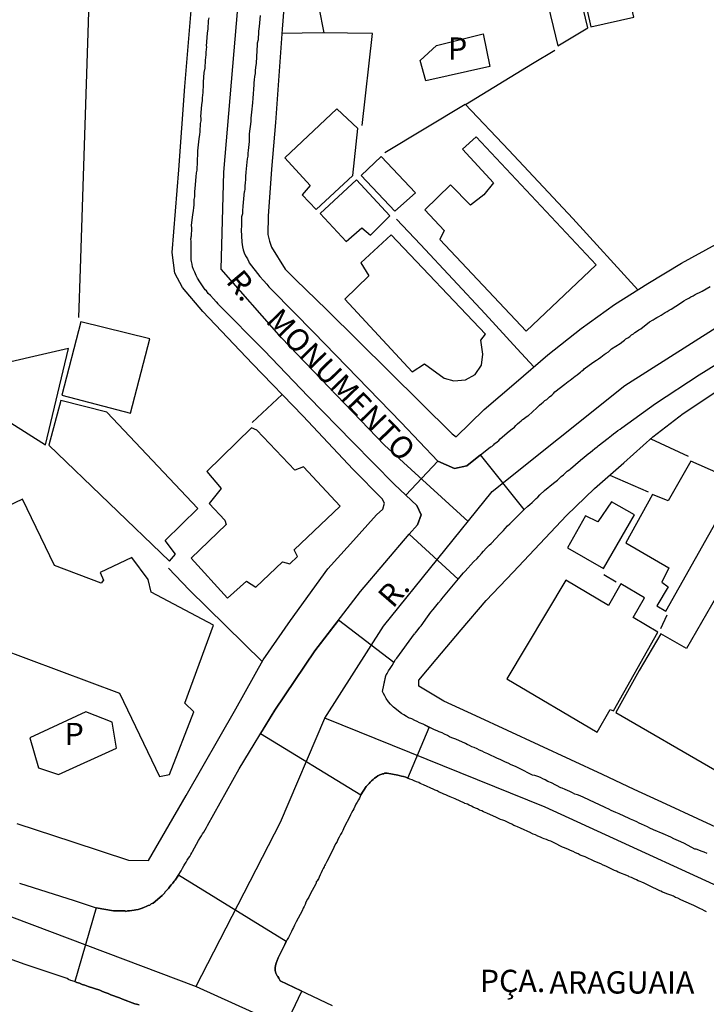
# Model space of a CAD drawing. Units: millimetres. Extents: x 173491 to 175910, y 1665949 to 1668728.
# Drawn here: x 174630 to 174707, y 1668264 to 1668374 of the extents above; entities that cross this region are included whole.
import ezdxf
from ezdxf.enums import TextEntityAlignment as Align

# ---------------------------------------------------------------- set-up
doc = ezdxf.new("R2010")
doc.units = ezdxf.units.MM
doc.header["$MEASUREMENT"] = 0
for name, color, linetype in [('IMAGEM', 7, 'Continuous'), ('V-AREA_VERDE', 3, 'Continuous'), ('V-CRUZAMENTO', 1, 'Continuous'), ('V-EDIFICACAO', 2, 'Continuous'), ('V-EIXO_DE_LOGRADOURO', 3, 'Continuous'), ('V-LOTE', 1, 'Continuous'), ('V-NOME_DOS_LOGRADOUROS', 7, 'Continuous'), ('V-QUADRA', 2, 'Continuous'), ('V-TESTADA', 5, 'Continuous')]:
    doc.layers.add(name, color=color, linetype=linetype)
picture_1 = doc.add_image_def('image1.jpg', size_in_pixel=(4029, 4628))

msp = doc.modelspace()

# ---------------------------------------------------------------- linework, layer by layer
at = {"layer": 'V-AREA_VERDE'}
msp.add_lwpolyline([(174707.49, 1668274.29), (174707.27, 1668274.42), (174707.01, 1668274.55), (174706.8, 1668274.64), (174706.59, 1668274.74), (174706.35, 1668274.85), (174706.07, 1668275), (174705.79, 1668275.13), (174704.62, 1668275.66), (174704.27, 1668275.82), (174704.02, 1668275.92), (174703.78, 1668276.05), (174703.5, 1668276.18), (174703.25, 1668276.24), (174703.03, 1668276.33), (174702.78, 1668276.43), (174702.56, 1668276.52), (174702.35, 1668276.63), (174702.24, 1668276.67), (174701.1, 1668277.23), (174700.72, 1668277.4), (174700.51, 1668277.51), (174700.25, 1668277.63), (174700.04, 1668277.7), (174699.82, 1668277.8), (174699.62, 1668277.89), (174699.37, 1668278.02), (174699.07, 1668278.15), (174698.83, 1668278.25), (174698.73, 1668278.3), (174697.59, 1668278.75), (174697.38, 1668278.87), (174697.17, 1668278.96), (174696.95, 1668279.05), (174696.72, 1668279.18), (174696.42, 1668279.32), (174696.18, 1668279.43), (174695.9, 1668279.56), (174695.65, 1668279.69), (174695.35, 1668279.82), (174695.07, 1668279.92), (174694.96, 1668279.97), (174693.87, 1668280.48), (174693.53, 1668280.59), (174693.31, 1668280.67), (174693.08, 1668280.8), (174692.78, 1668280.93), (174692.52, 1668281.06), (174692.22, 1668281.19), (174692, 1668281.29), (174691.75, 1668281.4), (174691.43, 1668281.53), (174691.32, 1668281.57), (174690.38, 1668282.04), (174690.02, 1668282.22), (174689.76, 1668282.3), (174689.55, 1668282.43), (174689.29, 1668282.51), (174689.07, 1668282.58), (174688.86, 1668282.69), (174688.58, 1668282.81), (174688.3, 1668282.94), (174688.05, 1668283.03), (174687.83, 1668283.13), (174687.77, 1668283.16), (174686.63, 1668283.69), (174686.29, 1668283.84), (174686.08, 1668283.93), (174685.86, 1668284.01), (174685.63, 1668284.16), (174685.37, 1668284.27), (174685.09, 1668284.4), (174684.85, 1668284.5), (174684.62, 1668284.61), (174684.36, 1668284.68), (174684.15, 1668284.78), (174683.91, 1668284.89), (174682.86, 1668285.36), (174682.48, 1668285.51), (174682.27, 1668285.64), (174682.01, 1668285.73), (174681.8, 1668285.85), (174681.58, 1668285.94), (174681.32, 1668286.05), (174681.11, 1668286.15), (174680.85, 1668286.28), (174680.66, 1668286.37), (174680.38, 1668286.47), (174680.32, 1668286.5), (174679.27, 1668286.97), (174678.93, 1668287.12), (174678.71, 1668287.22), (174678.46, 1668287.33), (174678.24, 1668287.44), (174678.03, 1668287.52), (174678.03, 1668287.52), (174677.81, 1668287.63), (174677.51, 1668287.74), (174677.28, 1668287.87), (174677.04, 1668287.97), (174676.89, 1668288.04), (174675.72, 1668288.55), (174675.37, 1668288.72), (174675.2, 1668288.81), (174674.94, 1668288.89), (174674.69, 1668289), (174674.47, 1668289.11), (174674.22, 1668289.19), (174673.96, 1668289.32), (174673.75, 1668289.41), (174673.49, 1668289.49), (174673.27, 1668289.54), (174673.02, 1668289.62), (174672.87, 1668289.65), (174671.65, 1668289.86), (174671.37, 1668289.86), (174671.3, 1668289.81), (174671.15, 1668289.79), (174671.05, 1668289.77), (174670.83, 1668289.69), (174670.62, 1668289.56), (174670.41, 1668289.43), (174670.23, 1668289.3), (174670.08, 1668289.17), (174669.89, 1668289.02), (174669.76, 1668288.87), (174669.63, 1668288.72), (174669.44, 1668288.51), (174669.31, 1668288.38), (174668.71, 1668287.42), (174668.54, 1668287.08), (174668.43, 1668286.86), (174668.28, 1668286.61), (174668.15, 1668286.39), (174668.03, 1668286.14), (174667.9, 1668285.88), (174667.79, 1668285.66), (174667.64, 1668285.41), (174667.56, 1668285.19), (174667.47, 1668285), (174666.85, 1668283.8), (174666.68, 1668283.44), (174666.57, 1668283.22), (174666.44, 1668282.99), (174666.27, 1668282.67), (174666.14, 1668282.41), (174666.03, 1668282.2), (174665.91, 1668281.98), (174665.76, 1668281.73), (174665.67, 1668281.51), (174665.59, 1668281.32), (174664.9, 1668279.97), (174664.79, 1668279.73), (174664.75, 1668279.67), (174664.71, 1668279.63), (174664.69, 1668279.5), (174664.64, 1668279.5), (174664.58, 1668279.37), (174664.47, 1668279.16), (174664.37, 1668278.94), (174664.24, 1668278.69), (174664.13, 1668278.47), (174664.02, 1668278.21), (174663.94, 1668278), (174663.89, 1668277.91), (174663.85, 1668277.91), (174663.83, 1668277.79), (174663.81, 1668277.74), (174663.76, 1668277.74), (174663.7, 1668277.68), (174663.68, 1668277.53), (174663.66, 1668277.46), (174663.02, 1668276.29), (174662.85, 1668275.95), (174662.72, 1668275.71), (174662.55, 1668275.39), (174662.44, 1668275.13), (174662.33, 1668274.92), (174662.25, 1668274.7), (174662.12, 1668274.42), (174661.45, 1668273.2), (174661.26, 1668272.82), (174661.13, 1668272.56), (174661.02, 1668272.35), (174660.92, 1668272.09), (174660.81, 1668271.88), (174660.7, 1668271.66), (174660.58, 1668271.41), (174660.45, 1668271.19), (174660.32, 1668270.96), (174660.17, 1668270.64), (174660.06, 1668270.4), (174659.44, 1668269.14), (174659.21, 1668268.54), (174659.14, 1668268.28), (174659.1, 1668268.02), (174659.1, 1668268.02), (174659.1, 1668267.72), (174659.18, 1668267.42), (174659.33, 1668267.12), (174659.4, 1668267.04), (174659.51, 1668266.85), (174659.66, 1668266.55), (174665.48, 1668263.78)], dxfattribs=at)
at = {"layer": 'V-CRUZAMENTO'}
for points in [[(174682.13, 1668325.61), (174680.6, 1668324.38), (174679.2, 1668324.07), (174677.35, 1668324.89), (174673.74, 1668321.07), (174674.98, 1668319.9), (174675.48, 1668318.88), (174675.07, 1668317.75), (174674.12, 1668316.7), (174679.64, 1668311.66), (174680.23, 1668312.37), (174680.4, 1668312.53), (174681.36, 1668313.58), (174681.75, 1668313.96), (174681.96, 1668314.2), (174682.24, 1668314.52), (174682.48, 1668314.8), (174682.78, 1668315.12), (174683.1, 1668315.44), (174683.31, 1668315.66), (174684.34, 1668316.73), (174684.7, 1668317.11), (174684.9, 1668317.33), (174685.16, 1668317.61), (174685.41, 1668317.84), (174685.63, 1668318.08), (174685.86, 1668318.29), (174686.05, 1668318.48), (174687.04, 1668319.47)], [(174676.38, 1668295.01), (174675.69, 1668295.36), (174675.29, 1668295.53), (174675.03, 1668295.66), (174674.75, 1668295.79), (174674.41, 1668295.96), (174674.05, 1668296.09), (174673.83, 1668296.24), (174673.51, 1668296.43), (174673.25, 1668296.56), (174672.37, 1668297.29), (174672.03, 1668297.61), (174671.79, 1668297.89), (174671.54, 1668298.25), (174671.39, 1668298.55), (174671.26, 1668298.81), (174671.15, 1668299.04), (174671.5, 1668300.83), (174671.56, 1668300.89), (174671.6, 1668300.95), (174671.64, 1668301.05), (174671.82, 1668301.34), (174672.01, 1668301.61), (174672.22, 1668301.96), (174672.42, 1668302.28), (174666.2, 1668307.04), (174663.56, 1668303.6), (174659.05, 1668296.93), (174657.45, 1668294.31), (174668.71, 1668287.42), (174669.31, 1668288.38), (174669.44, 1668288.51), (174669.63, 1668288.72), (174669.76, 1668288.87), (174669.89, 1668289.02), (174670.08, 1668289.17), (174670.23, 1668289.3), (174670.41, 1668289.43), (174670.62, 1668289.56), (174670.83, 1668289.69), (174671.05, 1668289.77), (174671.15, 1668289.79), (174671.3, 1668289.81), (174671.37, 1668289.86), (174671.65, 1668289.86), (174672.87, 1668289.65), (174673.02, 1668289.62), (174673.27, 1668289.54), (174673.49, 1668289.49), (174673.75, 1668289.41), (174673.96, 1668289.32)]]:
    msp.add_lwpolyline(points, close=True, dxfattribs=at)
msp.add_lwpolyline([(174658.44, 1668257.75), (174662.08, 1668265.4), (174659.66, 1668266.55), (174659.51, 1668266.85), (174659.4, 1668267.04), (174659.33, 1668267.12), (174659.18, 1668267.42), (174659.1, 1668267.72), (174659.1, 1668268.02), (174659.14, 1668268.28), (174659.21, 1668268.54), (174659.44, 1668269.14), (174660.06, 1668270.4), (174660.17, 1668270.64), (174660.32, 1668270.96), (174648.25, 1668278.43), (174647.86, 1668277.85), (174647.75, 1668277.74), (174647.6, 1668277.53), (174647.43, 1668277.34), (174647.28, 1668277.14), (174647.11, 1668276.93), (174646.92, 1668276.74), (174646.74, 1668276.54), (174646.66, 1668276.39), (174646.4, 1668276.13), (174645.42, 1668275.26), (174645.4, 1668275.26), (174645.18, 1668275.19), (174645.01, 1668275.06), (174644.84, 1668275), (174644.63, 1668274.89), (174644.42, 1668274.81), (174644.16, 1668274.7), (174643.94, 1668274.64), (174643.73, 1668274.57), (174643.47, 1668274.53), (174643.26, 1668274.49), (174643, 1668274.46), (174642.75, 1668274.42), (174642.53, 1668274.4), (174642.34, 1668274.36), (174642.27, 1668274.4), (174640.94, 1668274.4), (174639.02, 1668274.74), (174636.62, 1668266.48), (174636.84, 1668266.39), (174637.14, 1668266.29), (174637.44, 1668266.16), (174637.75, 1668266.07), (174638.12, 1668265.92), (174639.43, 1668265.52), (174639.71, 1668265.36), (174640, 1668265.26), (174640.35, 1668265.13), (174640.65, 1668265), (174640.99, 1668264.87), (174641.29, 1668264.77), (174641.61, 1668264.66), (174641.97, 1668264.51), (174643.36, 1668263.96), (174643.52, 1668263.93), (174643.82, 1668263.85)], dxfattribs=at)
at = {"layer": 'V-EDIFICACAO'}
for points in [[(174697.75, 1668381.6), (174693.03, 1668380.32), (174694.5, 1668373.62), (174699.35, 1668374.7), (174697.75, 1668381.6), (174697.75, 1668381.6)], [(174693.08, 1668378.06), (174689.48, 1668377.12), (174690.79, 1668371.49), (174694.19, 1668373.51), (174693.08, 1668378.06)], [(174682.43, 1668372.83), (174683.16, 1668369.17), (174676.01, 1668367.56), (174675.37, 1668369.87), (174677.18, 1668371.54), (174682.43, 1668372.83)], [(174666.02, 1668364.43), (174660.19, 1668358.93), (174663.01, 1668355.84), (174662.12, 1668354.76), (174663.68, 1668353.13), (174667.8, 1668356.94), (174668.36, 1668362.22), (174666.02, 1668364.43)], [(174682.5, 1668354.77), (174681.02, 1668353.6), (174678.78, 1668355.9), (174675.9, 1668353.1), (174678.04, 1668350.76), (174677.57, 1668349.76), (174687.26, 1668339.47), (174695.12, 1668346.93), (174681.64, 1668361.3), (174680.1, 1668359.91), (174683.6, 1668356.14), (174682.5, 1668354.77)], [(174670.99, 1668359.07), (174668.75, 1668356.94), (174672.5, 1668352.96), (174674.82, 1668354.99), (174670.99, 1668359.07)], [(174668.2, 1668356.46), (174664.13, 1668352.68), (174667.04, 1668349.53), (174668.82, 1668351.07), (174669.79, 1668350.26), (174671.96, 1668352.41), (174668.2, 1668356.46)], [(174672.12, 1668350.3), (174668.71, 1668347.15), (174669.6, 1668345.7), (174666.91, 1668343.07), (174674.46, 1668334.93), (174675.84, 1668335.82), (174678.06, 1668334.21), (174679.14, 1668333.91), (174680.46, 1668334.03), (174681.53, 1668334.62), (174682.23, 1668335.67), (174682.41, 1668336.9), (174682.16, 1668338.47), (174682.7, 1668339.15), (174672.12, 1668350.3)], [(174637.28, 1668340.52), (174635.14, 1668332.28), (174642.87, 1668330.27), (174645.02, 1668338.6), (174637.28, 1668340.52)], [(174625.99, 1668335.24), (174625.51, 1668331.66), (174633.31, 1668326.71), (174633.31, 1668326.71), (174635.9, 1668337.54), (174625.99, 1668335.24)], [(174640.22, 1668330.39), (174635.04, 1668331.68), (174633.69, 1668326.69), (174647.24, 1668313.65), (174647.89, 1668314.46), (174646.75, 1668315.99), (174650.42, 1668319.59), (174640.22, 1668330.39)], [(174657.02, 1668328.35), (174656.44, 1668328.63), (174651.41, 1668323.74), (174653.04, 1668321.83), (174651.67, 1668320.13), (174653.46, 1668318.26), (174653.59, 1668317.78), (174649.66, 1668313.98), (174653.74, 1668309.5), (174655.89, 1668311.42), (174656.93, 1668310.74), (174659.91, 1668313.6), (174660.75, 1668313.37), (174661.59, 1668314.19), (174661.22, 1668314.92), (174666.39, 1668319.84), (174662.26, 1668324.26), (174661.29, 1668323.89), (174657.02, 1668328.35)], [(174701.42, 1668321.14), (174698.43, 1668315.73), (174703.26, 1668312.9), (174702.46, 1668311.29), (174703.17, 1668310.78), (174701.92, 1668308.65), (174702.92, 1668308.06), (174711.09, 1668322.53), (174705.72, 1668324.9), (174703.17, 1668320.42), (174701.42, 1668321.14)], [(174634.34, 1668313.16), (174630.74, 1668320.62), (174620.24, 1668315.59), (174624.81, 1668306), (174624.57, 1668305.22), (174641.64, 1668298.84), (174646.1, 1668289.5), (174647.23, 1668289.72), (174649.95, 1668296.75), (174648.97, 1668297.71), (174652.17, 1668306.47), (174645.18, 1668310.18), (174644.85, 1668311.62), (174643, 1668314.07), (174639.44, 1668312.4), (174639.81, 1668311.53), (174639.56, 1668311.21), (174634.34, 1668313.16)], [(174695.31, 1668318.08), (174693.93, 1668318.74), (174691.88, 1668315.15), (174695.92, 1668312.84), (174699.4, 1668318.87), (174696.84, 1668320.32), (174695.31, 1668318.08), (174695.31, 1668318.08)], [(174705.26, 1668303.85), (174702.35, 1668305.51), (174702.35, 1668305.51), (174699.94, 1668301.4), (174699.94, 1668301.4), (174699.94, 1668301.4), (174699.94, 1668301.4), (174699.94, 1668301.4), (174699.94, 1668301.4), (174697.3, 1668296.69), (174697.3, 1668296.69), (174708.44, 1668290.23), (174718.03, 1668306.91), (174714.35, 1668309.11), (174715.68, 1668311.31), (174711.94, 1668313.47), (174710.51, 1668311.17), (174709.74, 1668311.63), (174705.26, 1668303.85)], [(174691.69, 1668311.53), (174685.07, 1668300.47), (174695.22, 1668294.47), (174696.69, 1668297.02), (174697.04, 1668296.86), (174702.03, 1668305.7), (174702.03, 1668305.7), (174702.03, 1668305.7), (174702.03, 1668305.7), (174702.03, 1668305.7), (174699.27, 1668307.34), (174700.52, 1668309.55), (174697.89, 1668311.1), (174696.49, 1668308.68), (174696.49, 1668308.68), (174691.69, 1668311.53)], [(174637.85, 1668296.74), (174631.58, 1668293.82), (174632.53, 1668290.46), (174634.77, 1668289.73), (174641.27, 1668292.69), (174640.79, 1668295.58), (174637.85, 1668296.74)]]:
    msp.add_lwpolyline(points, close=True, dxfattribs=at)
at = {"layer": 'V-EIXO_DE_LOGRADOURO'}
for points in [[(174680.74, 1668318.12), (174671.36, 1668326.67), (174659.79, 1668338.72), (174653.02, 1668346.44), (174653.34, 1668357.33), (174654.9, 1668375.78), (174656.2, 1668395.76)], [(174650.2, 1668265.9), (174659.68, 1668284.38), (174664.66, 1668296.04), (174671.26, 1668306.35), (174683.44, 1668321.47), (174698.31, 1668333.38), (174713.27, 1668342.87), (174728.23, 1668350.8), (174743.28, 1668356.65), (174758.5, 1668360.68), (174773.72, 1668364.28), (174788.94, 1668368.05), (174804.16, 1668371.82), (174819.55, 1668375.76), (174834.94, 1668378.58), (174849.9, 1668377.58), (174864.86, 1668375.8), (174880.77, 1668372.2), (174896.6, 1668367.56), (174911.91, 1668361.1), (174927.04, 1668351.7), (174938.52, 1668343.19), (174938.67, 1668343.05)], [(174822.05, 1668169.69), (174801.5, 1668183.39), (174781.29, 1668195.95), (174761.26, 1668209.21), (174750.35, 1668219.25), (174734.98, 1668225.93), (174706.97, 1668240.75), (174678.44, 1668253.14), (174650.26, 1668265.88), (174621.56, 1668276.71), (174592.68, 1668285.98), (174563.46, 1668293.52), (174534.41, 1668300.71), (174505.36, 1668306.17), (174475.62, 1668309.9), (174456.62, 1668311.89)], [(174789.88, 1668235.76), (174767.51, 1668244.56), (174742.27, 1668260.07), (174715.99, 1668273.85), (174689.37, 1668286.07), (174664.66, 1668296.04)]]:
    msp.add_lwpolyline(points, dxfattribs=at)
at = {"layer": 'V-LOTE'}
for points in [[(174638.4, 1668383.81), (174638.1, 1668374.11), (174637.8, 1668364.93), (174637.5, 1668355.71), (174637.2, 1668346.49), (174637.02, 1668341)], [(174660.3, 1668378.6), (174659.87, 1668373.38), (174659.5, 1668368.14), (174659.13, 1668362.9), (174658.68, 1668357.64), (174658.29, 1668352.38), (174658.26, 1668350.33), (174658.46, 1668349.58), (174658.68, 1668348.9), (174660.23, 1668346.45), (174661.36, 1668345.28), (174664.88, 1668341.88), (174668.4, 1668338.4), (174671.92, 1668334.92), (174675.44, 1668331.44), (174678.96, 1668327.96), (174679.39, 1668327.61), (174682.56, 1668330.67), (174686.12, 1668333.75), (174689.68, 1668336.83), (174693.42, 1668339.77), (174697.16, 1668342.46), (174700.9, 1668344.83), (174704.7, 1668347.12), (174708.56, 1668349.23)], [(174630.12, 1668284.22), (174636.38, 1668282.17), (174642.64, 1668280.12), (174644.89, 1668280.06), (174649.1, 1668287.35), (174654.67, 1668297.09), (174657.73, 1668302.58), (174660.81, 1668307), (174665, 1668312.81), (174667.56, 1668315.61), (174670.46, 1668318.87), (174671.19, 1668319.48), (174671.35, 1668320.17), (174671.11, 1668320.65), (174667.86, 1668323.94), (174662.21, 1668329.96), (174656.56, 1668335.81), (174650.99, 1668341.7), (174648.7, 1668344.39), (174647.85, 1668345.97), (174647.53, 1668348.32), (174648.28, 1668357.58), (174648.95, 1668366.92), (174649.74, 1668376.38)], [(174664.59, 1668372.95), (174664.01, 1668375.82)], [(174668.86, 1668362.55), (174670.02, 1668372.89), (174664.39, 1668372.95), (174659.84, 1668372.89)], [(174680.45, 1668364.9), (174687.97, 1668369.53), (174690.48, 1668371.03)], [(174671.4, 1668359.53), (174680.41, 1668364.94)], [(174699.78, 1668344.12), (174692.48, 1668352.12), (174685.32, 1668359.79), (174680.41, 1668364.94)], [(174688.13, 1668335.49), (174686.26, 1668337.5), (174682.64, 1668341.42), (174679.02, 1668345.32), (174675.4, 1668349.22), (174672.7, 1668352.06)], [(174659.88, 1668332.37), (174656.51, 1668329.21)], [(174710.07, 1668283.1), (174706.51, 1668284.75), (174702.95, 1668286.4), (174699.39, 1668288.05), (174695.83, 1668289.7), (174692.27, 1668291.35), (174688.71, 1668293), (174685.15, 1668294.65), (174681.59, 1668296.3), (174678.03, 1668297.95), (174675.23, 1668299.64), (174675.2, 1668300.31), (174677.16, 1668302.64), (174679.96, 1668305.94), (174682.78, 1668309.24), (174685.78, 1668312.42), (174688.78, 1668315.6), (174691.78, 1668318.78), (174694.92, 1668321.8), (174698.2, 1668324.7), (174701.48, 1668327.6), (174704.88, 1668330.23), (174708.44, 1668332.58)], [(174701.25, 1668327.39), (174705.44, 1668325.45)], [(174696.66, 1668323.33), (174700.95, 1668321.45)], [(174657.63, 1668302.41), (174649.44, 1668310.46), (174647.11, 1668312.87)], [(174695.97, 1668312.16), (174697.34, 1668311.36)], [(174703.03, 1668307.59), (174702.31, 1668306.07)]]:
    msp.add_lwpolyline(points, dxfattribs=at)
at = {"layer": 'V-QUADRA'}
for points in [[(174630.41, 1668277.54), (174636.52, 1668275.56), (174639.02, 1668274.74), (174640.94, 1668274.4), (174642.27, 1668274.4), (174642.34, 1668274.36), (174642.53, 1668274.4), (174642.75, 1668274.42), (174643, 1668274.46), (174643.26, 1668274.49), (174643.47, 1668274.53), (174643.73, 1668274.57), (174643.94, 1668274.64), (174644.16, 1668274.7), (174644.42, 1668274.81), (174644.63, 1668274.89), (174644.84, 1668275), (174645.01, 1668275.06), (174645.18, 1668275.19), (174645.4, 1668275.26), (174645.42, 1668275.26), (174646.4, 1668276.13), (174646.66, 1668276.39), (174646.74, 1668276.54), (174646.92, 1668276.74), (174647.11, 1668276.93), (174647.28, 1668277.14), (174647.43, 1668277.34), (174647.6, 1668277.53), (174647.75, 1668277.74), (174647.86, 1668277.85), (174648.56, 1668278.9), (174648.69, 1668279.2), (174648.84, 1668279.46), (174648.97, 1668279.67), (174649.1, 1668279.88), (174649.23, 1668280.1), (174649.38, 1668280.31), (174649.53, 1668280.53), (174649.64, 1668280.74), (174649.74, 1668280.93), (174649.81, 1668281.06), (174650.49, 1668282.3), (174650.69, 1668282.6), (174650.81, 1668282.84), (174650.94, 1668283.05), (174651.09, 1668283.26), (174651.24, 1668283.52), (174651.37, 1668283.78), (174651.49, 1668283.98), (174655.04, 1668290.37), (174659.05, 1668296.93), (174663.56, 1668303.6), (174668.65, 1668310.25), (174674.12, 1668316.7), (174675.07, 1668317.75), (174675.48, 1668318.88), (174674.98, 1668319.9), (174672.47, 1668322.27), (174667.76, 1668327.05), (174662.81, 1668332.14), (174657.86, 1668337.32), (174652.74, 1668342.47), (174652.74, 1668342.48), (174652.68, 1668342.55), (174652.53, 1668342.72), (174652.46, 1668342.78), (174652.18, 1668343.1), (174651.84, 1668343.47), (174651.58, 1668343.72), (174651.37, 1668344), (174651.24, 1668344.13), (174651.24, 1668344.13), (174650.64, 1668345.03), (174650.39, 1668345.44), (174650.21, 1668345.74), (174650.06, 1668346.08), (174649.91, 1668346.38), (174649.83, 1668346.68), (174649.76, 1668346.98), (174649.72, 1668347.28), (174649.68, 1668347.47), (174649.66, 1668349.08), (174649.66, 1668349.55), (174649.63, 1668349.85), (174649.66, 1668349.95), (174649.68, 1668350.1), (174649.7, 1668350.15), (174649.72, 1668350.45), (174649.74, 1668350.75), (174649.74, 1668351.05), (174649.72, 1668351.37), (174649.87, 1668352.55), (174649.93, 1668353.02), (174649.98, 1668353.32), (174650, 1668353.66), (174650.02, 1668353.96), (174650, 1668354.26), (174650.06, 1668354.56), (174650.06, 1668354.86), (174650.09, 1668355.16), (174650.11, 1668355.48), (174650.23, 1668356.79), (174650.28, 1668357.26), (174650.32, 1668357.56), (174650.34, 1668357.9), (174650.36, 1668358.2), (174650.36, 1668358.54), (174650.38, 1668358.84), (174650.41, 1668359.14), (174650.43, 1668359.44), (174650.41, 1668359.72), (174650.58, 1668361.07), (174650.62, 1668361.54), (174650.66, 1668361.84), (174650.69, 1668362.18), (174650.71, 1668362.48), (174650.71, 1668362.78), (174650.77, 1668363.08), (174650.77, 1668363.38), (174650.75, 1668363.57), (174650.88, 1668364.88), (174650.92, 1668365.35), (174650.92, 1668365.65), (174650.98, 1668365.95), (174651, 1668366.25), (174651.03, 1668366.55), (174651.05, 1668366.85), (174651.05, 1668367.15), (174651.05, 1668367.42), (174651.13, 1668368.52), (174651.22, 1668368.99), (174651.22, 1668369.29), (174651.26, 1668369.59), (174651.26, 1668369.89), (174651.3, 1668370.19), (174651.35, 1668370.49), (174651.35, 1668370.79), (174651.39, 1668371.09), (174651.41, 1668371.39), (174651.39, 1668371.45), (174651.48, 1668372.93), (174651.56, 1668373.4), (174651.58, 1668373.7), (174651.6, 1668374), (174651.6, 1668374.34), (174651.67, 1668374.64)], [(174657.39, 1668374.92), (174657.3, 1668373.66), (174657.21, 1668373.14), (174657.21, 1668372.8), (174657.17, 1668372.46), (174657.17, 1668372.16), (174657.08, 1668371.81), (174657.08, 1668371.47), (174657.04, 1668371.13), (174657.05, 1668370.98), (174656.96, 1668369.55), (174656.87, 1668369.07), (174656.85, 1668368.73), (174656.83, 1668368.39), (174656.79, 1668368.05), (174656.74, 1668367.7), (174656.7, 1668367.36), (174656.7, 1668367.12), (174656.59, 1668365.61), (174656.53, 1668365.09), (174656.51, 1668364.75), (174656.49, 1668364.41), (174656.44, 1668364.06), (174656.4, 1668363.72), (174656.36, 1668363.38), (174656.36, 1668363.08), (174656.36, 1668363.01), (174656.19, 1668361.62), (174656.16, 1668361.11), (174656.17, 1668360.77), (174656.14, 1668360.42), (174656.08, 1668360.08), (174656.06, 1668359.74), (174656.04, 1668359.44), (174656.01, 1668359.1), (174655.95, 1668358.8), (174655.93, 1668358.46), (174655.93, 1668358.43), (174655.8, 1668357.34), (174655.8, 1668357.34), (174655.78, 1668356.83), (174655.78, 1668356.49), (174655.74, 1668356.14), (174655.69, 1668355.8), (174655.67, 1668355.46), (174655.65, 1668355.16), (174655.63, 1668355.14), (174655.46, 1668353.49), (174655.44, 1668352.97), (174655.41, 1668352.63), (174655.33, 1668352.29), (174655.33, 1668351.95), (174655.33, 1668351.6), (174655.33, 1668351.22), (174655.29, 1668350.92), (174655.29, 1668350.85), (174655.35, 1668349.46), (174655.41, 1668348.95), (174655.5, 1668348.61), (174655.63, 1668348.26), (174655.78, 1668347.92), (174655.99, 1668347.58), (174656.14, 1668347.24), (174656.19, 1668347.13), (174657.36, 1668345.61), (174657.77, 1668345.18), (174658.16, 1668344.75), (174658.39, 1668344.47), (174658.76, 1668344.09), (174663.44, 1668339.34), (174668.33, 1668334.28), (174673.22, 1668329.22), (174677.35, 1668324.89), (174679.2, 1668324.07), (174680.6, 1668324.38)], [(174680.6, 1668324.38), (174683.25, 1668326.5), (174683.4, 1668326.55), (174683.51, 1668326.66), (174683.55, 1668326.68), (174683.61, 1668326.72), (174683.72, 1668326.83), (174683.74, 1668326.85), (174684, 1668327.07), (174684.19, 1668327.22), (174684.34, 1668327.39), (174685.35, 1668328.26), (174685.69, 1668328.52), (174685.93, 1668328.72), (174686.09, 1668328.89), (174686.29, 1668329.06), (174686.5, 1668329.27), (174686.7, 1668329.42), (174686.84, 1668329.55), (174687.02, 1668329.68), (174687.25, 1668329.87), (174687.45, 1668329.96), (174687.47, 1668329.96), (174688.45, 1668330.88), (174688.75, 1668331.16), (174688.99, 1668331.37), (174689.16, 1668331.52), (174689.35, 1668331.69), (174689.57, 1668331.82), (174689.71, 1668331.97), (174689.89, 1668332.1), (174690.12, 1668332.31), (174690.31, 1668332.48), (174690.46, 1668332.66), (174691.58, 1668333.53), (174691.96, 1668333.81), (174692.18, 1668333.98), (174692.39, 1668334.13), (174692.56, 1668334.28), (174692.76, 1668334.41), (174692.99, 1668334.58), (174693.2, 1668334.75), (174693.37, 1668334.88), (174693.5, 1668335.03), (174693.7, 1668335.14), (174693.76, 1668335.23), (174694.75, 1668335.95), (174695.13, 1668336.23), (174695.37, 1668336.36), (174695.65, 1668336.55), (174695.81, 1668336.7), (174695.99, 1668336.85), (174696.24, 1668337.02), (174696.48, 1668337.17), (174696.69, 1668337.34), (174696.84, 1668337.49), (174697.79, 1668338.09), (174698.15, 1668338.35), (174698.3, 1668338.48), (174698.45, 1668338.61), (174698.66, 1668338.73), (174698.88, 1668338.89), (174699.07, 1668339.05), (174699.28, 1668339.19), (174699.45, 1668339.31), (174699.65, 1668339.44), (174699.88, 1668339.61), (174700.14, 1668339.74), (174701.1, 1668340.51), (174701.49, 1668340.75), (174701.72, 1668340.9), (174701.92, 1668341), (174702.13, 1668341.13), (174702.39, 1668341.28), (174702.62, 1668341.43), (174702.84, 1668341.56), (174703.07, 1668341.69), (174703.29, 1668341.84), (174703.52, 1668341.95), (174704.59, 1668342.63), (174704.96, 1668342.87), (174705.22, 1668343.02), (174705.49, 1668343.19), (174705.73, 1668343.32), (174705.98, 1668343.46), (174706.2, 1668343.59), (174706.44, 1668343.72), (174706.72, 1668343.83), (174706.99, 1668343.96), (174707.91, 1668344.49)], [(174707.55, 1668280.84), (174707.23, 1668280.99), (174706.89, 1668281.12), (174706.63, 1668281.21), (174706.33, 1668281.32), (174706.18, 1668281.34), (174705.02, 1668281.98), (174704.62, 1668282.15), (174704.36, 1668282.28), (174704.1, 1668282.39), (174703.84, 1668282.51), (174703.5, 1668282.67), (174703.22, 1668282.79), (174702.9, 1668282.94), (174702.62, 1668283.07), (174701.55, 1668283.52), (174701.15, 1668283.71), (174700.87, 1668283.84), (174700.55, 1668283.99), (174700.21, 1668284.16), (174699.95, 1668284.27), (174699.67, 1668284.4), (174699.33, 1668284.57), (174698.97, 1668284.7), (174698.81, 1668284.77), (174697.7, 1668285.32), (174697.3, 1668285.45), (174697.04, 1668285.55), (174696.8, 1668285.68), (174696.52, 1668285.81), (174696.18, 1668285.96), (174695.88, 1668286.11), (174695.63, 1668286.22), (174695.33, 1668286.37), (174695.07, 1668286.5), (174694.92, 1668286.56), (174693.72, 1668287.14), (174693.31, 1668287.31), (174693.03, 1668287.44), (174692.71, 1668287.52), (174692.45, 1668287.67), (174692.16, 1668287.8), (174691.9, 1668287.91), (174691.64, 1668288.04), (174691.3, 1668288.17), (174691.15, 1668288.23), (174690.08, 1668288.77), (174689.67, 1668288.94), (174689.37, 1668289.11), (174689.12, 1668289.24), (174688.86, 1668289.37), (174688.58, 1668289.49), (174688.22, 1668289.6), (174687.98, 1668289.65), (174686.51, 1668290.39), (174686.12, 1668290.56), (174685.86, 1668290.69), (174685.58, 1668290.82), (174685.22, 1668290.99), (174684.94, 1668291.12), (174684.62, 1668291.27), (174684.32, 1668291.4), (174684.04, 1668291.53), (174682.97, 1668292.02), (174682.57, 1668292.19), (174682.33, 1668292.32), (174682.03, 1668292.45), (174681.75, 1668292.58), (174681.41, 1668292.73), (174681.15, 1668292.83), (174680.89, 1668292.96), (174680.64, 1668293.09), (174680.44, 1668293.18), (174679.35, 1668293.69), (174678.93, 1668293.84), (174678.67, 1668293.95), (174678.41, 1668294.1), (174678.11, 1668294.23), (174677.83, 1668294.38), (174677.51, 1668294.5), (174677.51, 1668294.5), (174677.25, 1668294.63), (174676.96, 1668294.74), (174676.89, 1668294.76), (174675.69, 1668295.36), (174675.29, 1668295.53), (174675.03, 1668295.66), (174674.75, 1668295.79), (174674.41, 1668295.96), (174674.05, 1668296.09), (174673.83, 1668296.24), (174673.51, 1668296.43), (174673.25, 1668296.56), (174672.37, 1668297.29), (174672.03, 1668297.61), (174671.79, 1668297.89), (174671.54, 1668298.25), (174671.39, 1668298.55), (174671.26, 1668298.81), (174671.15, 1668299.04), (174671.49, 1668300.78), (174671.54, 1668300.87), (174671.56, 1668300.89), (174671.6, 1668300.95), (174671.64, 1668301.05), (174671.82, 1668301.34), (174672.01, 1668301.61), (174672.22, 1668301.96), (174672.42, 1668302.28), (174672.57, 1668302.54), (174672.61, 1668302.62), (174672.74, 1668302.77), (174674.74, 1668305.49), (174674.75, 1668305.49), (174674.79, 1668305.57), (174675.01, 1668305.83), (174675.31, 1668306.24), (174675.48, 1668306.41), (174676.2, 1668307.41), (174676.57, 1668307.93), (174676.83, 1668308.25), (174677.12, 1668308.61), (174677.43, 1668309), (174677.7, 1668309.32), (174677.79, 1668309.43), (174680.23, 1668312.37), (174680.4, 1668312.53), (174681.36, 1668313.58), (174681.75, 1668313.96), (174681.96, 1668314.2), (174682.24, 1668314.52), (174682.48, 1668314.8), (174682.78, 1668315.12), (174683.1, 1668315.44), (174683.31, 1668315.66), (174684.34, 1668316.73), (174684.7, 1668317.11), (174684.9, 1668317.33), (174685.16, 1668317.61), (174685.41, 1668317.84), (174685.63, 1668318.08), (174685.86, 1668318.29), (174686.05, 1668318.48), (174687.04, 1668319.47), (174687.44, 1668319.83), (174687.66, 1668320.02), (174687.92, 1668320.26), (174688.15, 1668320.47), (174688.36, 1668320.69), (174688.56, 1668320.84), (174688.79, 1668321.09), (174689.31, 1668321.61), (174690.33, 1668322.42), (174690.76, 1668322.76), (174690.98, 1668322.98), (174691.17, 1668323.15), (174691.43, 1668323.34), (174691.66, 1668323.56), (174691.87, 1668323.75), (174692.16, 1668323.96), (174692.22, 1668324.03), (174693.35, 1668324.99), (174693.76, 1668325.33), (174693.97, 1668325.52), (174694.21, 1668325.72), (174694.47, 1668325.91), (174694.7, 1668326.1), (174694.96, 1668326.3), (174695.22, 1668326.49), (174695.35, 1668326.62), (174696.44, 1668327.45), (174696.84, 1668327.77), (174697.06, 1668327.96), (174697.3, 1668328.14), (174697.55, 1668328.33), (174697.79, 1668328.48), (174698, 1668328.61), (174701.78, 1668331.35), (174706.67, 1668334.57), (174711.79, 1668337.74)], [(174707.49, 1668274.29), (174707.27, 1668274.42), (174707.01, 1668274.55), (174706.8, 1668274.64), (174706.59, 1668274.74), (174706.35, 1668274.85), (174706.07, 1668275), (174705.79, 1668275.13), (174704.62, 1668275.66), (174704.27, 1668275.82), (174704.02, 1668275.92), (174703.78, 1668276.05), (174703.5, 1668276.18), (174703.25, 1668276.24), (174703.03, 1668276.33), (174702.78, 1668276.43), (174702.56, 1668276.52), (174702.35, 1668276.63), (174702.24, 1668276.67), (174701.1, 1668277.23), (174700.72, 1668277.4), (174700.51, 1668277.51), (174700.25, 1668277.63), (174700.04, 1668277.7), (174699.82, 1668277.8), (174699.62, 1668277.89), (174699.37, 1668278.02), (174699.07, 1668278.15), (174698.83, 1668278.25), (174698.73, 1668278.3), (174697.59, 1668278.75), (174697.38, 1668278.87), (174697.17, 1668278.96), (174696.95, 1668279.05), (174696.72, 1668279.18), (174696.42, 1668279.32), (174696.18, 1668279.43), (174695.9, 1668279.56), (174695.65, 1668279.69), (174695.35, 1668279.82), (174695.07, 1668279.92), (174694.96, 1668279.97), (174693.87, 1668280.48), (174693.53, 1668280.59), (174693.31, 1668280.67), (174693.08, 1668280.8), (174692.78, 1668280.93), (174692.52, 1668281.06), (174692.22, 1668281.19), (174692, 1668281.29), (174691.75, 1668281.4), (174691.43, 1668281.53), (174691.32, 1668281.57), (174690.38, 1668282.04), (174690.02, 1668282.22), (174689.76, 1668282.3), (174689.55, 1668282.43), (174689.29, 1668282.51), (174689.07, 1668282.58), (174688.86, 1668282.69), (174688.58, 1668282.81), (174688.3, 1668282.94), (174688.05, 1668283.03), (174687.83, 1668283.13), (174687.77, 1668283.16), (174686.63, 1668283.69), (174686.29, 1668283.84), (174686.08, 1668283.93), (174685.86, 1668284.01), (174685.63, 1668284.16), (174685.37, 1668284.27), (174685.09, 1668284.4), (174684.85, 1668284.5), (174684.62, 1668284.61), (174684.36, 1668284.68), (174684.15, 1668284.78), (174683.91, 1668284.89), (174682.86, 1668285.36), (174682.48, 1668285.51), (174682.27, 1668285.64), (174682.01, 1668285.73), (174681.8, 1668285.85), (174681.58, 1668285.94), (174681.32, 1668286.05), (174681.11, 1668286.15), (174680.85, 1668286.28), (174680.66, 1668286.37), (174680.38, 1668286.47), (174680.32, 1668286.5), (174679.27, 1668286.97), (174678.93, 1668287.12), (174678.71, 1668287.22), (174678.46, 1668287.33), (174678.24, 1668287.44), (174678.03, 1668287.52), (174678.03, 1668287.52), (174677.81, 1668287.63), (174677.51, 1668287.74), (174677.28, 1668287.87), (174677.04, 1668287.97), (174676.89, 1668288.04), (174675.72, 1668288.55), (174675.37, 1668288.72), (174675.2, 1668288.81), (174674.94, 1668288.89), (174674.69, 1668289), (174674.47, 1668289.11), (174674.22, 1668289.19), (174673.96, 1668289.32), (174673.75, 1668289.41), (174673.49, 1668289.49), (174673.27, 1668289.54), (174673.02, 1668289.62), (174672.87, 1668289.65), (174671.65, 1668289.86), (174671.37, 1668289.86), (174671.3, 1668289.81), (174671.15, 1668289.79), (174671.05, 1668289.77), (174670.83, 1668289.69), (174670.62, 1668289.56), (174670.41, 1668289.43), (174670.23, 1668289.3), (174670.08, 1668289.17), (174669.89, 1668289.02), (174669.76, 1668288.87), (174669.63, 1668288.72), (174669.44, 1668288.51), (174669.31, 1668288.38), (174668.71, 1668287.42), (174668.54, 1668287.08), (174668.43, 1668286.86), (174668.28, 1668286.61), (174668.15, 1668286.39), (174668.03, 1668286.14), (174667.9, 1668285.88), (174667.79, 1668285.66), (174667.64, 1668285.41), (174667.56, 1668285.19), (174667.47, 1668285), (174666.85, 1668283.8), (174666.68, 1668283.44), (174666.57, 1668283.22), (174666.44, 1668282.99), (174666.27, 1668282.67), (174666.14, 1668282.41), (174666.03, 1668282.2), (174665.91, 1668281.98), (174665.76, 1668281.73), (174665.67, 1668281.51), (174665.59, 1668281.32), (174664.9, 1668279.97), (174664.79, 1668279.73), (174664.75, 1668279.67), (174664.71, 1668279.63), (174664.69, 1668279.5), (174664.64, 1668279.5), (174664.58, 1668279.37), (174664.47, 1668279.16), (174664.37, 1668278.94), (174664.24, 1668278.69), (174664.13, 1668278.47), (174664.02, 1668278.21), (174663.94, 1668278), (174663.89, 1668277.91), (174663.85, 1668277.91), (174663.83, 1668277.79), (174663.81, 1668277.74), (174663.76, 1668277.74), (174663.7, 1668277.68), (174663.68, 1668277.53), (174663.66, 1668277.46), (174663.02, 1668276.29), (174662.85, 1668275.95), (174662.72, 1668275.71), (174662.55, 1668275.39), (174662.44, 1668275.13), (174662.33, 1668274.92), (174662.25, 1668274.7), (174662.12, 1668274.42), (174661.45, 1668273.2), (174661.26, 1668272.82), (174661.13, 1668272.56), (174661.02, 1668272.35), (174660.92, 1668272.09), (174660.81, 1668271.88), (174660.7, 1668271.66), (174660.58, 1668271.41), (174660.45, 1668271.19), (174660.32, 1668270.96), (174660.17, 1668270.64), (174660.06, 1668270.4), (174659.44, 1668269.14), (174659.21, 1668268.54), (174659.14, 1668268.28), (174659.1, 1668268.02), (174659.1, 1668268.02), (174659.1, 1668267.72), (174659.18, 1668267.42), (174659.33, 1668267.12), (174659.4, 1668267.04), (174659.51, 1668266.85), (174659.66, 1668266.55), (174665.48, 1668263.78)], [(174643.82, 1668263.85), (174643.52, 1668263.93), (174643.36, 1668263.96), (174641.97, 1668264.51), (174641.61, 1668264.66), (174641.29, 1668264.77), (174640.99, 1668264.87), (174640.65, 1668265), (174640.35, 1668265.13), (174640, 1668265.26), (174639.71, 1668265.36), (174639.43, 1668265.52), (174638.12, 1668265.92), (174637.75, 1668266.07), (174637.44, 1668266.16), (174637.14, 1668266.29), (174636.84, 1668266.39), (174636.56, 1668266.5), (174636.15, 1668266.61), (174635.89, 1668266.71), (174635.76, 1668266.84), (174631.05, 1668268.4), (174626.22, 1668270.13)]]:
    msp.add_lwpolyline(points, dxfattribs=at)
at = {"layer": 'V-TESTADA'}
for points in [[(174660.3, 1668378.6), (174659.87, 1668373.38), (174659.5, 1668368.14), (174659.13, 1668362.9), (174658.68, 1668357.64), (174658.29, 1668352.38), (174658.26, 1668350.33), (174658.46, 1668349.58), (174658.68, 1668348.9), (174660.23, 1668346.45), (174661.36, 1668345.28), (174664.88, 1668341.88), (174668.4, 1668338.4), (174671.92, 1668334.92), (174675.44, 1668331.44), (174678.96, 1668327.96), (174679.39, 1668327.61), (174682.56, 1668330.67), (174686.12, 1668333.75), (174689.68, 1668336.83), (174693.42, 1668339.77), (174697.16, 1668342.46), (174700.9, 1668344.83), (174704.7, 1668347.12), (174708.56, 1668349.23)], [(174630.12, 1668284.22), (174636.38, 1668282.17), (174642.64, 1668280.12), (174644.89, 1668280.06), (174649.1, 1668287.35), (174654.67, 1668297.09), (174657.73, 1668302.58), (174660.81, 1668307), (174665, 1668312.81), (174667.56, 1668315.61), (174670.46, 1668318.87), (174671.19, 1668319.48), (174671.35, 1668320.17), (174671.11, 1668320.65), (174667.86, 1668323.94), (174662.21, 1668329.96), (174656.56, 1668335.81), (174650.99, 1668341.7), (174648.7, 1668344.39), (174647.85, 1668345.97), (174647.53, 1668348.32), (174648.28, 1668357.58), (174648.95, 1668366.92), (174649.74, 1668376.38)], [(174710.07, 1668283.1), (174706.51, 1668284.75), (174702.95, 1668286.4), (174699.39, 1668288.05), (174695.83, 1668289.7), (174692.27, 1668291.35), (174688.71, 1668293), (174685.15, 1668294.65), (174681.59, 1668296.3), (174678.03, 1668297.95), (174675.23, 1668299.64), (174675.2, 1668300.31), (174677.16, 1668302.64), (174679.96, 1668305.94), (174682.78, 1668309.24), (174685.78, 1668312.42), (174688.78, 1668315.6), (174691.78, 1668318.78), (174694.92, 1668321.8), (174698.2, 1668324.7), (174701.48, 1668327.6), (174704.88, 1668330.23), (174708.44, 1668332.58)]]:
    msp.add_lwpolyline(points, dxfattribs=at)

# ---------------------------------------------------------------- texts
at = {"layer": 'V-NOME_DOS_LOGRADOUROS'}
for s, p in [('P', (174678.48, 1668369.16)), ('P', (174635.46, 1668292.23)), ('PÇA.', (174682.05, 1668264.52)), ('ARAGUAIA', (174689.86, 1668264.35))]:
    msp.add_text(s, height=2.5, dxfattribs=at).set_placement(p, align=Align.BOTTOM_LEFT)
for s, rotation, p in [('R.', 310, (174652.88, 1668344.51)), ('MONUMENTO', 314, (174657.36, 1668339.99)), ('R.', 49, (174672.89, 1668307.76))]:
    msp.add_text(s, height=2.5, rotation=rotation, dxfattribs=at).set_placement(p, align=Align.BOTTOM_LEFT)

# ---------------------------------------------------------------- referenced raster images: frames only (the image files are external)
at = {"layer": 'IMAGEM'}
image = msp.add_image(picture_1, insert=(173491.1, 1665949.39), size_in_units=(2418.6, 2778.18), dxfattribs=at)
image.dxf.flags = 7

doc.saveas('drawing.dxf')
